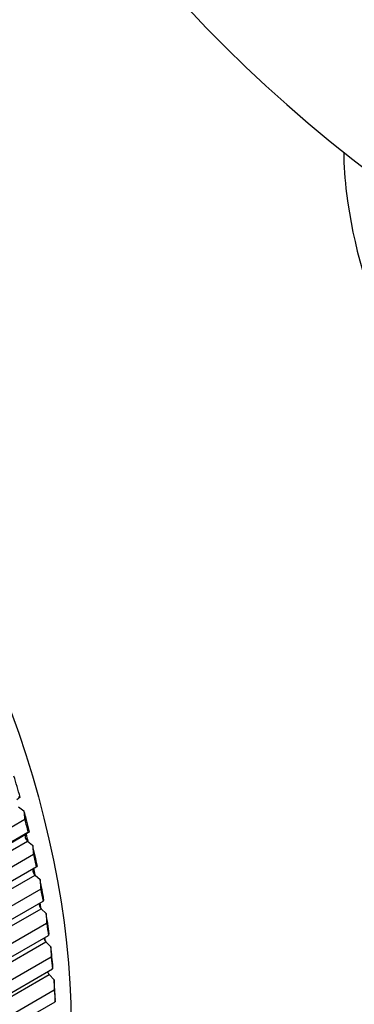
# Model space of a CAD drawing. Units: millimetres. Extents: x 566 to 1729, y 1305 to 1874.
# Drawn here: x 970 to 974, y 1336 to 1348 of the extents above; entities that cross this region are included whole.
import ezdxf

# ---------------------------------------------------------------- set-up
doc = ezdxf.new("R2010")
doc.units = ezdxf.units.MM
doc.layers.get('0').update_dxf_attribs({"color": 220})
doc.layers.add('Основная толстая', color=7, linetype='Continuous', lineweight=30)

# ---------------------------------------------------------------- blocks, each defined once
blk = doc.blocks.new('A$C49D11453')
at = {"layer": 'Основная толстая', "extrusion": (-5.55112e-17, 0.816497, 0.57735)}
for p, q in [((-22.545, -21.81), (-22.584, -21.843)), ((-22.562, -21.921), (-22.502, -21.967)), ((-22.492, -22.069), (-24.366, -23.151)), ((-24.329, -23.294), (-22.455, -22.212)), ((-22.439, -22.209), (-22.479, -22.238)), ((-24.548, -23.432), (-22.479, -22.238)), ((-24.529, -23.51), (-22.46, -22.316)), ((-22.46, -22.316), (-22.401, -22.365)), ((-22.392, -22.471), (-24.266, -23.553)), ((-24.234, -23.695), (-22.361, -22.613)), ((-24.443, -23.901), (-22.374, -22.707)), ((-22.374, -22.707), (-22.316, -22.76)), ((-22.308, -22.87), (-24.182, -23.952)), ((-24.156, -24.092), (-22.282, -23.01)), ((-24.372, -24.289), (-22.304, -23.095)), ((-22.304, -23.095), (-22.246, -23.15)), ((-22.24, -23.264), (-24.114, -24.346)), ((-24.093, -24.484), (-22.219, -23.402)), ((-24.318, -24.67), (-22.249, -23.476)), ((-22.249, -23.476), (-22.193, -23.534)), ((-22.188, -23.652), (-24.061, -24.734)), ((-24.047, -24.87), (-22.173, -23.788)), ((-24.279, -25.046), (-22.211, -23.852)), ((-22.211, -23.852), (-22.155, -23.912)), ((-22.152, -24.034), (-24.026, -25.116)), ((-24.017, -25.249), (-22.143, -24.167))]:
    blk.add_line(p, q, dxfattribs=at)
at = {"layer": 'Основная толстая', "extrusion": (-2.17159e-17, 1.11022e-16, -1)}
blk.add_ellipse((0.923, 0.868), major_axis=(-24.021, 0), ratio=0.57735, start_param=-2.356194, end_param=0.260295, dxfattribs=at)
at = {"layer": 'Основная толстая'}
for centre, major_axis, start_param, end_param in [((0.923, -0.192), (-24.262, 0), -0.012343, 2.356194), ((0.923, -6.122), (-24.388, 0), -0.012343, 2.356194), ((-28.068, -21.145), (-4.2, 7.275), -1.979396, -1.947595), ((-28.068, -21.145), (-4.2, 7.275), -2.031756, -1.999955), ((-22.453, -22.28), (-0.025, 0.0433), 0.05236, 2.146755), ((-28.068, -21.145), (-4.2, 7.275), -2.084116, -2.052315), ((-22.365, -22.673), (-0.025, 0.0433), 0, 2.094395), ((-28.068, -21.145), (-4.2, 7.275), -2.136475, -2.104675), ((-22.293, -23.062), (0.025, -0.0433), -2.479298, -1.099557), ((-28.068, -21.145), (-4.2, 7.275), -2.188835, -2.157034), ((-22.237, -23.445), (0.025, -0.0433), -2.183407, -1.151917), ((-28.068, -21.145), (-4.2, 7.275), -2.241195, -2.209394), ((-22.196, -23.823), (0.025, -0.0433), -1.938904, -1.204277), ((-28.068, -21.145), (-4.2, 7.275), -2.293555, -2.261754)]:
    blk.add_ellipse(centre, major_axis=major_axis, ratio=0.57735, start_param=start_param, end_param=end_param, dxfattribs=at)
at = {"layer": 'Основная толстая', "extrusion": (4.2523e-16, 3.73704e-16, -1)}
blk.add_ellipse((-27.843, -21.015), major_axis=(-4.16, 7.205), ratio=0.57735, start_param=0.276331, end_param=2.356194, dxfattribs=at)
at = {"layer": 'Основная толстая', "extrusion": (3.05044e-16, 3.04315e-16, -1)}
blk.add_ellipse((-28.139, -21.186), major_axis=(4.25, -7.361), ratio=0.57735, start_param=-1.135018, end_param=-1.116457, dxfattribs=at)
at = {"layer": 'Основная толстая', "extrusion": (2.05178e-16, 3.10756e-16, -1)}
for start_param, end_param in [(-1.093745, -1.082361), (-0.872601, -0.871215)]:
    blk.add_ellipse((-27.965, -21.085), major_axis=(4.073, -7.055), ratio=0.57735, start_param=start_param, end_param=end_param, dxfattribs=at)
at = {"layer": 'Основная толстая', "extrusion": (8.87111e-17, 1.79415e-16, -1)}
blk.add_ellipse((-28.139, -21.186), major_axis=(4.25, -7.361), ratio=0.57735, start_param=-1.082658, end_param=-1.064097, dxfattribs=at)
at = {"layer": 'Основная толстая', "extrusion": (1.77422e-16, 3.5883e-16, -1)}
blk.add_ellipse((-27.965, -21.085), major_axis=(4.073, -7.055), ratio=0.57735, start_param=-1.039843, end_param=-1.029207, dxfattribs=at)
at = {"layer": 'Основная толстая', "extrusion": (2.29215e-16, 3.24633e-16, -1)}
blk.add_ellipse((-28.139, -21.186), major_axis=(4.25, -7.361), ratio=0.57735, start_param=-1.030298, end_param=-1.011737, dxfattribs=at)
at = {"layer": 'Основная толстая', "extrusion": (3.80874e-16, 2.83996e-16, -1)}
blk.add_ellipse((-27.965, -21.085), major_axis=(4.073, -7.055), ratio=0.57735, start_param=-0.984346, end_param=-0.976201, dxfattribs=at)
at = {"layer": 'Основная толстая', "extrusion": (3.53118e-16, 3.32071e-16, -1)}
for centre, major_axis, start_param, end_param in [((-28.139, -21.186), (4.25, -7.361), -0.977938, -0.959377), ((-27.965, -21.085), (4.073, -7.055), -0.928616, -0.92347)]:
    blk.add_ellipse(centre, major_axis=major_axis, ratio=0.57735, start_param=start_param, end_param=end_param, dxfattribs=at)
at = {"layer": 'Основная толстая', "extrusion": (1.81141e-16, 2.96878e-16, -1)}
blk.add_ellipse((-28.139, -21.186), major_axis=(4.25, -7.361), ratio=0.57735, start_param=-0.925579, end_param=-0.907017, dxfattribs=at)
at = {"layer": 'Основная толстая', "extrusion": (1.33067e-16, 2.69122e-16, -1)}
blk.add_ellipse((-28.139, -21.186), major_axis=(4.25, -7.361), ratio=0.57735, start_param=-0.873219, end_param=-0.854657, dxfattribs=at)
at = {"layer": 'Основная толстая'}
blk.add_open_spline([(-18.824, -14.385), (-18.823, -14.542), (-18.765, -15.29), (-18.546, -16.047), (-18.278, -16.588)], degree=3, knots=[0.1021937, 0.1021937, 0.1021937, 0.1021937, 0.1597111, 0.3726593, 0.3726593, 0.3726593, 0.3726593], dxfattribs=at)
for points, weights in [([(-22.565, -21.808), (-22.555, -21.809), (-22.545, -21.81)], [1, 1.00002298469, 1]), ([(-22.502, -21.967), (-22.497, -22.018), (-22.492, -22.069)], [1, 1.00002298458, 1]), ([(-22.455, -22.212), (-22.447, -22.21), (-22.439, -22.209)], [1, 1.00002298462, 1]), ([(-22.401, -22.365), (-22.397, -22.418), (-22.392, -22.471)], [1, 1.00002298462, 1]), ([(-22.361, -22.613), (-22.354, -22.609), (-22.347, -22.605)], [1, 1.0000229847, 1]), ([(-22.316, -22.76), (-22.312, -22.814), (-22.308, -22.87)], [1, 1.00002298463, 1]), ([(-22.282, -23.01), (-22.277, -23.003), (-22.271, -22.997)], [1, 1.00002298461, 1]), ([(-22.246, -23.15), (-22.243, -23.206), (-22.24, -23.264)], [1, 1.00002298454, 1]), ([(-22.219, -23.402), (-22.215, -23.393), (-22.212, -23.384)], [1, 1.00002298462, 1]), ([(-22.193, -23.534), (-22.19, -23.593), (-22.188, -23.652)], [1, 1.00002298457, 1]), ([(-22.173, -23.788), (-22.17, -23.776), (-22.168, -23.765)], [1, 1.00002298454, 1]), ([(-22.155, -23.912), (-22.153, -23.973), (-22.152, -24.034)], [1, 1.00002298462, 1]), ([(-22.143, -24.167), (-22.142, -24.153), (-22.14, -24.138)], [1, 1.00002298459, 1])]:
    blk.add_rational_spline(points, weights, degree=2, dxfattribs=at)

msp = doc.modelspace()

# ---------------------------------------------------------------- block references
msp.add_blockref('A$C49D11453', (992.427, 1360.619))

doc.saveas('drawing.dxf')
